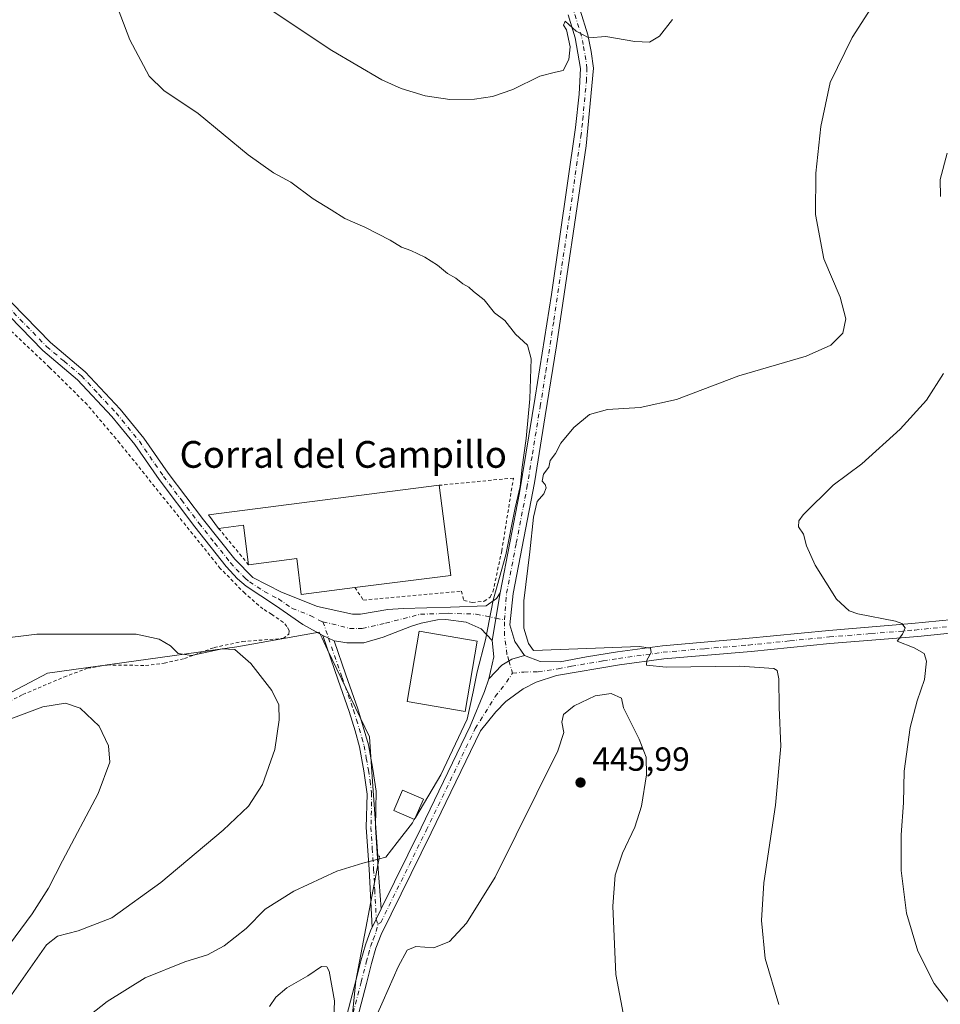
# Model space of a CAD drawing. Units: metres. Extents: x 600828 to 604281, y 4715285 to 4717648.
# Drawn here: x 601061 to 601336, y 4716734 to 4717028 of the extents above; entities that cross this region are included whole.
import ezdxf
from ezdxf.enums import TextEntityAlignment as Align

# ---------------------------------------------------------------- set-up
doc = ezdxf.new("R2010")
doc.units = ezdxf.units.M
doc.header["$MEASUREMENT"] = 0
doc.linetypes.add('DGN Style 2', pattern=[1.6480167562047852, 0.988810053722871, -0.6592067024819142])
doc.linetypes.add('DGN Style 4', pattern=[2.6384748266838614, 1.318413404963828, -0.6592067024819142, 0.001648016756204785, -0.6592067024819142])
for name, color, linetype, lineweight in [('Camino Cxs', 7, 'Continuous', 0), ('Camino eje', 30, 'DGN Style 4', 13), ('Comarca CxS', 21, 'Continuous', 0), ('Comunidad Autónoma CxS', 142, 'Continuous', 0), ('Cultivos herbáceos CxS', 92, 'Continuous', 0), ('Curva de nivel normal', 30, 'Continuous', 0), ('Edificación Cxs', 1, 'Continuous', 13), ('Edificación industrial Cxs', 135, 'Continuous', 13), ('Municipio CxS', 4, 'Continuous', 0), ('Pastizal CxS', 92, 'Continuous', 0), ('Pista no pavimentada Cxs', 111, 'Continuous', 0), ('Pista no pavimentada eje', 91, 'DGN Style 4', 0), ('Provincia CxS', 1, 'Continuous', 0), ('Punto de cota en terreno', 7, 'Continuous', 0), ('Rótulo de punto de cota en terreno', 7, 'Continuous', 0), ('Texto cartográfico', 7, 'Continuous', 0), ('Valla', 7, 'DGN Style 2', 0)]:
    doc.layers.add(name, color=color, linetype=linetype, lineweight=lineweight)
doc.styles.add('Style-Arial', font='txt')

# ---------------------------------------------------------------- blocks, each defined once
blk = doc.blocks.new('*U20')
at = {"layer": 'Cultivos herbáceos CxS', "color": 92, "linetype": 'Continuous', "lineweight": 0}
blk.add_polyline3d([(601186.6501000002, 4716551.938800001, 456.8319000000047), (601157.9994000001, 4716622.7257, 451.1763000000064), (601156.3146000003, 4716656.433499999, 448.9863000000041), (601156.3148999996, 4716690.1413, 446.7869000000064), (601161.3718999998, 4716740.703199999, 443.4744999999967), (601168.4269000003, 4716777.9911, 439.4801000000007), (601167.9824999999, 4716777.9933, 439.4524999999995), (601166.1863000002, 4716803.138300001, 437.8199000000022), (601165.4352000002, 4716813.657099999, 437.7624000000069), (601152.9282999998, 4716839.671700001, 437.172900000005), (601151.2573999995, 4716843.149499999, 437.2318999999989), (601150.6001000004, 4716844.515699999, 437.1986000000034), (601150.3810000002, 4716844.971200001, 437.188599999994), (601125.8080000002, 4716840.560799999, 435.466499999995), (601069.1303000003, 4716832.6896, 433.6600000000035), (601012.4523, 4716802.777100001, 430.3510999999999)], dxfattribs=at)
blk = doc.blocks.new('5PATER')
at = {"layer": 'Pastizal CxS', "linetype": 'Continuous', "lineweight": 0}
h = blk.add_hatch(color=51, dxfattribs=at)
edge = h.paths.add_edge_path()
edge.add_ellipse((0, 0), major_axis=(-0.1095731443231308, -0.1110710700762829), ratio=0.9994222409660322, start_angle=0, end_angle=360)

msp = doc.modelspace()

# ---------------------------------------------------------------- linework, layer by layer
at = {"layer": 'Camino Cxs', "color": 7, "linetype": 'Continuous', "lineweight": 0, "extrusion": (0.002974838727101495, 0.01796100083560706, 0.9998342626573322), "elevation": 86948.08422369494, "flags": 128}
msp.add_lwpolyline([(177617.739826653, -4750902.673538529), (177617.7398266529, -4750888.200042994)], dxfattribs=at)
at = {"layer": 'Camino Cxs', "color": 7, "linetype": 'Continuous', "lineweight": 0, "extrusion": (0.008006682103741176, -0.003597204999389995, 0.9999614758368855), "elevation": -11716.80945706388, "flags": 128}
msp.add_lwpolyline([(601128.7081341504, 4716832.310064185), (601132.1582893864, 4716830.760054158)], dxfattribs=at)
msp.add_lwpolyline([(601128.7081341504, 4716832.310064185), (601132.1582893864, 4716830.760054158)], dxfattribs=at)
at = {"layer": 'Camino Cxs', "color": 7, "linetype": 'Continuous', "lineweight": 0, "extrusion": (0.02543887996145259, 0.05139261201857995, 0.9983544775360177), "elevation": 258141.1609250548, "flags": 128}
msp.add_lwpolyline([(1553666.727705962, -4486505.614235817), (1553666.727705962, -4486499.411322766)], dxfattribs=at)
at = {"layer": 'Camino Cxs', "color": 7, "linetype": 'Continuous', "lineweight": 0}
for points in [[(601151.4801000003, 4716843.940099999, 437.4331999999995), (601145.5401, 4716847.2401, 437.379700000005), (601137.3300999999, 4716852.9301, 436.9854999999953), (601128.5500999996, 4716858.640100001, 436.8325000000041), (601126.0201000003, 4716860.890100001, 436.9244999999937), (601122.6300999997, 4716864.590100001, 436.855899999995), (601113.1801000005, 4716876.440099999, 437.271900000007), (601102.5500999996, 4716890.530099999, 437.3095999999932), (601095.3101000005, 4716900.9901, 437.3261999999959), (601088.4401000004, 4716909.4001, 437.2271000000038), (601078.1801000005, 4716920.340100001, 437.1123999999982), (601067.7801000001, 4716929.100099999, 437.1371000000072), (601044.4101, 4716953.030099999, 436.0623999999953), (601034.4501, 4716964.2301, 435.5157000000036), (601016.4700999996, 4716986.1801, 434.5102000000043), (601007.3101000005, 4716997.670100001, 433.797900000005), (600998.6700999998, 4717010.1601, 433.2106000000058), (600994.8601000002, 4717016.290100001, 432.9952999999951), (600989.4101, 4717027.4001, 432.6573000000063), (600983.0500999996, 4717037.9301, 432.4673999999941)], [(601046.8400999998, 4716955.290100001, 435.4937000000064), (601070.0401, 4716931.530099999, 436.5066999999981), (601080.4600999998, 4716922.7401, 436.6524999999965), (601090.9301000005, 4716911.590100001, 436.7918999999966), (601097.9600999998, 4716902.9801, 436.905899999998), (601105.2301000003, 4716892.470100001, 437.152900000001), (601115.8000999996, 4716878.470100001, 437.6769000000059), (601125.1401000004, 4716866.7401, 438.1693999999989), (601130.5701000001, 4716861.280099999, 437.4370999999956), (601139.1001000004, 4716856.850099999, 437.251099999994), (601149.9200999998, 4716852.610099999, 437.3335999999982), (601160.3501000004, 4716850.3301, 437.2850999999937), (601162.7500999998, 4716850.340100001, 437.3086000000039), (601170.9301000005, 4716851.720100001, 437.3935999999958), (601175.5601000005, 4716852.020099999, 437.5130000000063), (601189.6401000004, 4716852.4001, 438.278999999995), (601200.3601000002, 4716852.7601, 439.7756999999983), (601203.4401000004, 4716855.030099999, 440.1830000000046), (601204.4801000003, 4716856.710100001, 440.2035000000033), (601202.1155000003, 4716842.433499999, 440.4670000000042), (601198.8201000001, 4716845.940099999, 440.1010999999999), (601194.3800999997, 4716847.880100001, 439.0945999999968), (601188.2801000001, 4716848.7401, 438.5362000000023), (601185.7801000001, 4716848.600099999, 438.4140999999945), (601180.8901000004, 4716847.630100001, 438.1799000000028), (601177.9901000002, 4716846.7501, 438.0967999999993), (601169.5000999998, 4716843.460100001, 437.5446999999986), (601163.7200999996, 4716841.7601, 437.6435000000056), (601158.7100999998, 4716841.790100001, 437.5843000000023), (601156.8701, 4716842.030099999, 437.4918999999937), (601154.9301000005, 4716842.390100001, 437.3999999999942), (601151.4801000003, 4716843.940099999, 437.4331999999995), (601145.5401, 4716847.2401, 437.379700000005), (601137.3300999999, 4716852.9301, 436.9854999999953), (601128.5500999996, 4716858.640100001, 436.8325000000041), (601126.0201000003, 4716860.890100001, 436.9244999999937), (601122.6300999997, 4716864.590100001, 436.855899999995), (601113.1801000005, 4716876.440099999, 437.271900000007), (601102.5500999996, 4716890.530099999, 437.3095999999932), (601095.3101000005, 4716900.9901, 437.3261999999959), (601088.4401000004, 4716909.4001, 437.2271000000038), (601078.1801000005, 4716920.340100001, 437.1123999999982), (601067.7801000001, 4716929.100099999, 437.1371000000072), (601044.4101, 4716953.030099999, 436.0623999999953)], [(601046.8400999998, 4716955.290100001, 435.4937000000064), (601070.0401, 4716931.530099999, 436.5066999999981), (601080.4600999998, 4716922.7401, 436.6524999999965), (601090.9301000005, 4716911.590100001, 436.7918999999966), (601097.9600999998, 4716902.9801, 436.905899999998), (601105.2301000003, 4716892.470100001, 437.152900000001), (601115.8000999996, 4716878.470100001, 437.6769000000059), (601125.1401000004, 4716866.7401, 438.1693999999989), (601130.5701000001, 4716861.280099999, 437.4370999999956), (601139.1001000004, 4716856.850099999, 437.251099999994), (601149.9200999998, 4716852.610099999, 437.3335999999982), (601160.3501000004, 4716850.3301, 437.2850999999937), (601162.7500999998, 4716850.340100001, 437.3086000000039), (601170.9301000005, 4716851.720100001, 437.3935999999958), (601175.5601000005, 4716852.020099999, 437.5130000000063), (601189.6401000004, 4716852.4001, 438.278999999995), (601200.3601000002, 4716852.7601, 439.7756999999983), (601203.4401000004, 4716855.030099999, 440.1830000000046), (601204.4801000003, 4716856.710100001, 440.2035000000033)], [(601202.1155000003, 4716842.433499999, 440.4670000000042), (601198.8201000001, 4716845.940099999, 440.1010999999999), (601194.3800999997, 4716847.880100001, 439.0945999999968), (601188.2801000001, 4716848.7401, 438.5362000000023), (601185.7801000001, 4716848.600099999, 438.4140999999945), (601180.8901000004, 4716847.630100001, 438.1799000000028), (601177.9901000002, 4716846.7501, 438.0967999999993), (601169.5000999998, 4716843.460100001, 437.5446999999986), (601163.7200999996, 4716841.7601, 437.6435000000056), (601158.7100999998, 4716841.790100001, 437.5843000000023), (601156.8701, 4716842.030099999, 437.4918999999937), (601154.9301000005, 4716842.390100001, 437.3999999999942)], [(601166.2200999996, 4716756.630100001, 442.4502000000066), (601165.3101000005, 4716774.0601, 440.4885999999969), (601164.5000999998, 4716786.530099999, 438.9527999999991), (601164.7301000003, 4716796.5101, 438.6413999999932), (601163.7500999998, 4716803.5001, 438.3745000000054), (601162.4700999996, 4716810.630100001, 438.0103999999993), (601161.1901000004, 4716815.470100001, 438.0421000000061), (601159.3300999999, 4716821.200099999, 437.8818000000028), (601156.0301000001, 4716830.630100001, 438.0613000000012), (601151.4801000003, 4716843.940099999, 437.4331999999995)], [(601154.9301000005, 4716842.390100001, 437.3999999999942), (601158.4200999998, 4716832.190099999, 438.7546000000002), (601161.9700999996, 4716822.050100001, 438.7842999999993), (601165.1601, 4716811.270099999, 438.8129999999946), (601166.4901000002, 4716803.950099999, 439.4358000000066), (601167.4501, 4716797.4101, 439.4832000000025), (601167.2701000003, 4716786.600099999, 439.3861999999936), (601168.0701000001, 4716774.220100001, 440.9569999999949), (601168.9672999998, 4716762.1801, 442.0945000000065)]]:
    msp.add_polyline3d(points, dxfattribs=at)
msp.add_polyline3d([(601154.9301000005, 4716842.390100001, 437.3999999999942), (601158.4200999998, 4716832.190099999, 438.7546000000002), (601161.9700999996, 4716822.050100001, 438.7842999999993), (601165.1601, 4716811.270099999, 438.8129999999946), (601166.4901000002, 4716803.950099999, 439.4358000000066), (601167.4501, 4716797.4101, 439.4832000000025), (601167.2701000003, 4716786.600099999, 439.3861999999936), (601168.0701000001, 4716774.220100001, 440.9569999999949), (601168.9672999998, 4716762.1801, 442.0945000000065), (601166.2200999996, 4716756.630100001, 442.4502000000066), (601165.3101000005, 4716774.0601, 440.4885999999969), (601164.5000999998, 4716786.530099999, 438.9527999999991), (601164.7301000003, 4716796.5101, 438.6413999999932), (601163.7500999998, 4716803.5001, 438.3745000000054), (601162.4700999996, 4716810.630100001, 438.0103999999993), (601161.1901000004, 4716815.470100001, 438.0421000000061), (601159.3300999999, 4716821.200099999, 437.8818000000028), (601156.0301000001, 4716830.630100001, 438.0613000000012), (601151.4801000003, 4716843.940099999, 437.4331999999995)], close=True, dxfattribs=at)
at = {"layer": 'Camino eje', "color": 30, "linetype": 'DGN Style 4', "lineweight": 13, "extrusion": (-0.03227041668879749, 0.006615831136643574, 0.9994572782190856), "elevation": 12244.81631986151, "flags": 128}
msp.add_lwpolyline([(-4741486.304451906, -358146.36410387), (-4741486.304451906, -358143.6987810009)], dxfattribs=at)
at = {"layer": 'Camino eje', "color": 30, "linetype": 'DGN Style 4', "lineweight": 13, "extrusion": (-0.006076337934501923, 0.01776656555823567, 0.9998236980916039), "elevation": 80586.56948984704, "flags": 128}
msp.add_lwpolyline([(-2095208.390969652, -4267744.91325696), (-2095208.390969652, -4267739.731363515)], dxfattribs=at)
at = {"layer": 'Camino eje', "color": 30, "linetype": 'DGN Style 4', "lineweight": 13, "extrusion": (-0.02831991084501179, 0.09027563546029588, 0.9955140844267198), "elevation": 409223.7461910028, "flags": 128}
msp.add_lwpolyline([(-1985435.956559621, -4301139.330226709), (-1985435.956559621, -4301137.724746977)], dxfattribs=at)
at = {"layer": 'Camino eje', "color": 30, "linetype": 'DGN Style 4', "lineweight": 13}
for points in [[(601045.6250999998, 4716954.1601, 435.7220999999991), (601068.9101, 4716930.315099999, 436.7626000000019), (601074.1101000002, 4716925.9351, 436.8010000000068), (601079.3201000001, 4716921.540100001, 436.7918000000063), (601084.5551000005, 4716915.965100001, 436.7599000000046), (601089.6851000005, 4716910.495100001, 436.9478999999993), (601096.6350999996, 4716901.985099999, 437.0424999999959), (601103.8901000004, 4716891.5001, 437.2041999999929), (601109.2050999999, 4716884.4551, 437.2329000000027), (601114.4901000002, 4716877.4551, 437.5031000000017), (601119.1601, 4716871.590100001, 437.1725000000006), (601123.8850999996, 4716865.665100001, 437.3977000000014), (601125.5800999999, 4716863.815099999, 437.4562000000006), (601128.2950999998, 4716861.085100001, 437.1573000000063), (601129.5601000005, 4716859.960100001, 437.1119000000036), (601133.9501, 4716857.1051, 436.8705999999948), (601138.2150999998, 4716854.890100001, 437.0562000000064), (601142.3201000001, 4716852.045100001, 437.1434000000008), (601147.7301000003, 4716849.925100001, 437.2832000000053), (601150.7001, 4716848.2751, 437.2614000000031), (601151.5285, 4716848.067299999, 437.2559999999939)], [(601151.5285, 4716848.067299999, 437.2559999999939), (601159.5301000001, 4716846.0601, 437.3481999999931), (601162.0351, 4716846.045100001, 437.3831000000064), (601163.2351000002, 4716846.050100001, 437.3957999999984), (601170.2150999998, 4716847.590100001, 437.4465999999957), (601180.6700999998, 4716850.3101, 437.888300000006), (601187.7100999998, 4716850.5001, 438.2918000000063), (601188.9600999998, 4716850.5701, 438.3907000000036), (601197.3701, 4716850.3201, 439.3591000000015), (601203.2229000004, 4716849.119899999, 440.2565000000032)], [(601153.2050999999, 4716843.165100001, 437.3533000000025), (601157.2251000004, 4716831.4101, 438.5200000000041), (601160.6501000002, 4716821.6251, 438.3307999999961), (601161.5800999999, 4716818.7601, 438.4084000000003), (601163.1750999996, 4716813.370100001, 438.3387999999978), (601163.8151000004, 4716810.950099999, 438.4232000000048), (601164.4801000003, 4716807.290100001, 438.6560000000027), (601165.1201, 4716803.725099999, 438.9039000000049), (601165.6001000004, 4716800.4551, 439.0087000000058), (601166.0900999998, 4716796.960100001, 439.0559000000067), (601166.0000999998, 4716791.5551, 439.0638999999938), (601165.8850999996, 4716786.565099999, 439.1686999999947), (601166.2901, 4716780.3301, 439.7657000000036), (601166.6901000004, 4716774.140100001, 440.6515000000073), (601167.0201000003, 4716767.880100001, 441.4182000000001), (601167.4748999998, 4716759.165100001, 442.3086999999941)]]:
    msp.add_polyline3d(points, dxfattribs=at)
at = {"layer": 'Comarca CxS', "color": 21, "linetype": 'Continuous', "lineweight": 0}
msp.add_3dface([(604280.5000007837, 4715335.059982822), (600861.3900007576, 4715284.529982819), (600827.8100007585, 4717597.799982796), (604245.7600007845, 4717648.339982798)], dxfattribs=at)
at = {"layer": 'Comunidad Autónoma CxS', "color": 142, "linetype": 'Continuous', "lineweight": 0}
msp.add_3dface([(604280.5000007837, 4715335.059982822), (600861.3900007576, 4715284.529982819), (600827.8100007585, 4717597.799982796), (604245.7600007845, 4717648.339982798)], dxfattribs=at)
at = {"layer": 'Cultivos herbáceos CxS', "color": 92, "linetype": 'Continuous', "lineweight": 0}
for points in [[(601012.4523, 4716802.777100001, 430.3510999999999), (601069.1303000003, 4716832.6896, 433.6600000000035), (601125.8080000002, 4716840.560799999, 435.466499999995), (601150.3810000002, 4716844.971200001, 437.188599999994), (601150.6001000004, 4716844.515699999, 437.1986000000034), (601151.2573999995, 4716843.149499999, 437.2318999999989), (601152.9282999998, 4716839.671700001, 437.172900000005), (601165.4352000002, 4716813.657099999, 437.7624000000069), (601166.1863000002, 4716803.138300001, 437.8199000000022), (601167.9824999999, 4716777.9933, 439.4524999999995), (601168.4269000003, 4716777.9911, 439.4801000000007), (601161.3718999998, 4716740.703199999, 443.4744999999967), (601156.3148999996, 4716690.1413, 446.7869000000064), (601156.3146000003, 4716656.433499999, 448.9863000000041), (601157.9994000001, 4716622.7257, 451.1763000000064), (601186.6501000002, 4716551.938800001, 456.8319000000047)], [(601186.6501000002, 4716551.938800001, 456.8319000000047), (601157.9994000001, 4716622.7257, 451.1763000000064), (601156.3146000003, 4716656.433499999, 448.9863000000041), (601156.3148999996, 4716690.1413, 446.7869000000064), (601161.3718999998, 4716740.703199999, 443.4744999999967), (601168.4269000003, 4716777.9911, 439.4801000000007), (601167.9824999999, 4716777.9933, 439.4524999999995), (601166.1863000002, 4716803.138300001, 437.8199000000022), (601165.4352000002, 4716813.657099999, 437.7624000000069), (601152.9282999998, 4716839.671700001, 437.172900000005), (601151.2573999995, 4716843.149499999, 437.2318999999989), (601150.6001000004, 4716844.515699999, 437.1986000000034), (601150.3810000002, 4716844.971200001, 437.188599999994), (601125.8080000002, 4716840.560799999, 435.466499999995), (601069.1303000003, 4716832.6896, 433.6600000000035), (601012.4523, 4716802.777100001, 430.3510999999999)], [(601186.6501000002, 4716551.938800001, 456.8319000000047), (601157.9994000001, 4716622.7257, 451.1763000000064), (601156.3146000003, 4716656.433499999, 448.9863000000041), (601156.3148999996, 4716690.1413, 446.7869000000064), (601161.3718999998, 4716740.703199999, 443.4744999999967), (601168.4269000003, 4716777.9911, 439.4801000000007), (601167.9824999999, 4716777.9933, 439.4524999999995), (601166.1863000002, 4716803.138300001, 437.8199000000022), (601165.4352000002, 4716813.657099999, 437.7624000000069), (601152.9282999998, 4716839.671700001, 437.172900000005), (601151.2573999995, 4716843.149499999, 437.2318999999989), (601150.6001000004, 4716844.515699999, 437.1986000000034), (601150.3810000002, 4716844.971200001, 437.188599999994), (601125.8080000002, 4716840.560799999, 435.466499999995), (601069.1303000003, 4716832.6896, 433.6600000000035), (601012.4523, 4716802.777100001, 430.3510999999999)]]:
    msp.add_polyline3d(points, dxfattribs=at)
at = {"layer": 'Curva de nivel normal', "color": 30, "linetype": 'Continuous', "lineweight": 0, "flags": 128}
for points, elevation in [([(601324.3600000005, 4717045.470100001), (601309.79, 4717022.7401), (601303.2400000002, 4717009.2301), (601300.4299999997, 4716996.090100001), (601298.8899999997, 4716982.1501), (601298.79, 4716969.8201), (601301.2800000003, 4716956.5601), (601306.1799999997, 4716945.090100001), (601307.9299999997, 4716938.5601), (601306.9600000001, 4716934.300100001), (601303.3700000001, 4716930.700099999), (601295.9699999997, 4716927.440099999), (601275.8600000005, 4716921.590100001), (601257.2400000002, 4716914.520099999), (601246.4199999999, 4716912.0701), (601236.6200000001, 4716911.460100001), (601231.2000000002, 4716909.970100001), (601226.5499999998, 4716906.100099999), (601222.7000000002, 4716901.420100001), (601221.0800000001, 4716898.340100001), (601219.4900000002, 4716896.2601), (601219.1100000005, 4716894.280099999), (601217.4699999997, 4716892.190099999), (601217.0899999999, 4716890.0601), (601218.0099999999, 4716889.110099999), (601218.2300000006, 4716888.090100001), (601217.5300000003, 4716886.280099999), (601215.6299999999, 4716883.950099999), (601214.5099999999, 4716879.280099999), (601213.4299999997, 4716868.950099999), (601211.6100000005, 4716854.290100001), (601211.5999999996, 4716846.090100001), (601212.9500000002, 4716841.5801), (601214.4800000006, 4716839.420100001), (601233.04, 4716840.120100001), (601246.0999999996, 4716840.6801), (601249.5, 4716840.1801), (601249.7199999997, 4716838.8201), (601248.3700000001, 4716836.540100001), (601248.2599999999, 4716835.090100001), (601254.1699999999, 4716834.440099999), (601276.1399999997, 4716834.720100001), (601286.3600000005, 4716834.0701), (601287.3499999996, 4716833.5101), (601287.8899999997, 4716831.020099999), (601287.9500000002, 4716822.450099999), (601288.4100000003, 4716810.880100001), (601286.8099999996, 4716793.2401), (601283.4000000004, 4716770.0101), (601282.6500000004, 4716758.7401), (601283.7599999999, 4716747.340100001), (601287.8600000005, 4716733.5801)], 440), ([(601179.2543000003, 4716789.658), (601186.7400000002, 4716802.290100001), (601194.6200000001, 4716818.880100001), (601196.4900000002, 4716827.090100001), (601197.6399999997, 4716833.050100001), (601200.1699999999, 4716842.600099999), (601202.3899999997, 4716854.4801), (601206.1699999999, 4716868.040100001), (601209.0300000003, 4716882.140100001), (601210.4600000001, 4716888.520099999), (601211.0599999996, 4716894.2601), (601212.3300000001, 4716902.860099999), (601213.3700000001, 4716914.700099999), (601213.7400000002, 4716926.6601), (601212.6900000004, 4716930.720100001), (601209.0999999996, 4716934.040100001), (601205.8700000001, 4716938.120100001), (601202.8700000001, 4716940.440099999), (601199.7400000002, 4716944.3201), (601196.5800000001, 4716946.8201), (601195.1399999997, 4716948.120100001), (601193.3600000005, 4716949.020099999), (601191.2699999996, 4716950.780099999), (601188.75, 4716952.130100001), (601185.75, 4716954.6601), (601181.9699999997, 4716957.0601), (601177.7599999999, 4716959.0701), (601174.9900000002, 4716960.0801), (601171.5800000001, 4716962.1501), (601164.0499999998, 4716965.960100001), (601158.0499999998, 4716968.610099999), (601154, 4716971.220100001), (601148.5899999999, 4716974.4801), (601141.9000000004, 4716979.460100001), (601136.7699999996, 4716982.210100001), (601129.2100000001, 4716987.640100001), (601114.2199999997, 4716999.9901), (601103.9500000002, 4717006.8301), (601099.6100000005, 4717011.1601), (601093.7999999998, 4717022.0001), (601088.4000000004, 4717036.270099999)], 440), ([(601256.0300000003, 4717028.0601), (601252.1399999997, 4717023.0801), (601249.1699999999, 4717021.340100001), (601244.7599999999, 4717021.4901), (601236.1399999997, 4717023.040100001), (601231.0499999998, 4717022.620100001), (601227.2599999999, 4717024.5701), (601223.9800000006, 4717027.5601), (601223.4400000004, 4717026.4301), (601224.3099999996, 4717024.970100001), (601225.4900000002, 4717019.9001), (601225.0099999999, 4717016.1601), (601223.3300000001, 4717012.870100001), (601221.0199999996, 4717012.370100001), (601216.3799999999, 4717011.130100001), (601208.2699999996, 4717007.120100001), (601202.2400000002, 4717005.120100001), (601196.8200000003, 4717004.280099999), (601189.5, 4717004.1601), (601182.1299999999, 4717005.3101), (601174.9100000003, 4717007.4801), (601169.1600000003, 4717010.0601), (601154.1600000003, 4717018.860099999), (601133.6699999999, 4717032.5001)], 445), ([(601338.2199999997, 4716988.170100001), (601336.1200000001, 4716980.2601), (601336.1699999999, 4716975.130100001)], 435), ([(601337.1200000001, 4716922.270099999), (601332.0099999999, 4716914.300100001), (601324.1600000003, 4716905.600099999), (601312.6200000001, 4716895.2301), (601304.0999999996, 4716888.840100001), (601295.0800000001, 4716879.9801), (601293.79, 4716878.1801), (601293.7699999996, 4716876.440099999), (601295.2699999996, 4716874.210100001), (601296.0899999999, 4716870.700099999), (601298.7000000002, 4716864.9801), (601305.1299999999, 4716854.7501), (601308.8300000001, 4716851.290100001), (601311.4600000001, 4716850.420100001), (601322.6900000004, 4716848.2401), (601324.6600000003, 4716847.5701), (601325.6600000003, 4716846.270099999), (601324.8200000003, 4716844.290100001), (601323.2199999997, 4716842.280099999), (601328.2999999998, 4716840.290100001), (601331.2800000003, 4716838.5701), (601332, 4716836.290100001), (601331.4199999999, 4716830.770099999), (601329.1799999997, 4716824.360099999), (601327.1200000001, 4716816.4801), (601325.3600000005, 4716803.3301), (601325.1299999999, 4716793.940099999), (601324.4500000002, 4716784.3101), (601324.4299999997, 4716773.640100001), (601326.0700000003, 4716760.880100001), (601329.3799999999, 4716749.600099999), (601334.3399999999, 4716739.880100001), (601338.6600000003, 4716734.2401)], 435), ([(601058.3899999997, 4716736.4801), (601068.8700000001, 4716751.470100001), (601072.2000000002, 4716754.0101), (601078.3799999999, 4716755.690099999), (601088.3899999997, 4716759.5001), (601103.0099999999, 4716770.120100001), (601121.6900000004, 4716785.7501), (601129.2800000003, 4716792.950099999), (601133.4199999999, 4716799.380100001), (601137.1200000001, 4716809.850099999), (601138.4699999997, 4716818.690099999), (601138.2999999998, 4716823.210100001), (601136.2599999999, 4716827.540100001), (601129.9299999997, 4716835.600099999), (601125.2100000001, 4716839.7401), (601121.4199999999, 4716839.950099999), (601112.1900000004, 4716838.0001), (601108.2599999999, 4716838.5701), (601105.9900000002, 4716840.840100001), (601102.5700000003, 4716842.850099999), (601095.6500000004, 4716844.3201), (601084.7599999999, 4716844.340100001), (601066.0199999996, 4716844.360099999), (601053.7999999998, 4716842.880100001)], 435), ([(601241.7300000006, 4716728.9001), (601239.1200000001, 4716742.640100001), (601238.2199999997, 4716762.9801), (601238.8899999997, 4716772.300100001), (601241.0599999996, 4716778.840100001), (601244.7800000003, 4716786.6601), (601246.79, 4716792.940099999), (601248.29, 4716802.2401), (601248.1399999997, 4716807.520099999), (601246.1299999999, 4716812.960100001), (601241.3499999996, 4716822.290100001), (601240.7699999996, 4716825.1801), (601237.7100000001, 4716826.630100001), (601232.8799999999, 4716825.9001), (601226.6200000001, 4716822.950099999), (601223.4500000002, 4716820.360099999), (601222.9600000001, 4716818.040100001), (601223.5499999998, 4716814.940099999), (601221.7599999999, 4716809.460100001), (601203.0700000003, 4716771.720100001), (601194.4699999997, 4716757.940099999), (601189.3600000005, 4716752.440099999), (601184.6900000004, 4716750.600099999), (601179.2800000003, 4716750.9801), (601176.7300000006, 4716749.8201), (601174.0300000003, 4716744.9001), (601169.5599999996, 4716734.6801), (601165.75, 4716726.280099999)], 445), ([(601054.3200000003, 4716746.9801), (601064.54, 4716760.7401), (601069.4699999997, 4716768.380100001), (601073.6699999999, 4716776.5701), (601084.2800000003, 4716796.6801), (601087.7999999998, 4716806.040100001), (601087.4400000004, 4716810.9801), (601084.5800000001, 4716816.800100001), (601078.9100000003, 4716822.200099999), (601074.5099999999, 4716823.7301), (601067.7199999997, 4716822.6601), (601057.3899999997, 4716818.7401)], 430), ([(601179.2543000003, 4716789.658), (601178.8240999999, 4716788.932)], 440), ([(601178.8240999999, 4716788.932), (601178.2599999999, 4716787.9801), (601173.6900000004, 4716782.0701), (601170.29, 4716777.710100001), (601163.4500000002, 4716775.8301), (601155.7199999997, 4716773.450099999), (601142.7999999998, 4716767.540100001), (601134.2800000003, 4716762.110099999), (601128.5199999996, 4716756.370100001), (601121.9600000001, 4716751.210100001), (601116.9900000002, 4716748.460100001), (601110.2000000002, 4716746.340100001), (601098.3799999999, 4716741.630100001), (601087, 4716734.550100001), (601081.8700000001, 4716730.390100001)], 440), ([(601154.7199999997, 4716726.4001), (601154.9600000001, 4716734.670100001), (601153.3899999997, 4716743.550100001), (601152.7000000002, 4716744.860099999), (601151.0899999999, 4716744.970100001), (601146.9800000006, 4716742.1801), (601140.75, 4716738.5701), (601137.4500000002, 4716735.780099999), (601135.5599999996, 4716732.9801)], 445)]:
    msp.add_lwpolyline(points, dxfattribs=dict(at, elevation=elevation))
at = {"layer": 'Edificación Cxs', "color": 1, "linetype": 'Continuous', "lineweight": 13}
for points in [[(601197.6601, 4716842.2501, 441.1391000000004), (601194.0900999998, 4716821.2501, 441.834600000002), (601176.7301000003, 4716824.210100001, 440.030899999998), (601180.2901, 4716845.200099999, 439.2701999999991), (601197.6601, 4716842.2501, 441.1391000000004)], [(601181.5800999999, 4716795.0001, 441.5534999999945), (601178.9200999998, 4716788.890100001, 441.9686999999976), (601172.6901000004, 4716791.610099999, 441.803899999999), (601175.3601000002, 4716797.720100001, 440.4725000000035), (601181.5800999999, 4716795.0001, 441.5534999999945)]]:
    msp.add_polyline3d(points, dxfattribs=at)
for points in [[(601197.6601, 4716842.2501, 441.834600000002), (601194.0900999998, 4716821.2501, 441.834600000002), (601176.7301000003, 4716824.210100001, 441.834600000002), (601180.2901, 4716845.200099999, 441.834600000002)], [(601181.5800999999, 4716795.0001, 441.9686999999976), (601178.9200999998, 4716788.890100001, 441.9686999999976), (601172.6901000004, 4716791.610099999, 441.9686999999976), (601175.3601000002, 4716797.720100001, 441.9686999999976)]]:
    msp.add_3dface(points, dxfattribs=at)
at = {"layer": 'Edificación industrial Cxs', "color": 135, "linetype": 'Continuous', "lineweight": 13, "elevation": 441.7318999999988, "flags": 128}
msp.add_lwpolyline([(601186.3201000001, 4716888.8301), (601189.7500999998, 4716861.9101), (601161.0500999996, 4716858.2601), (601145.0100999996, 4716856.2301), (601143.6700999998, 4716866.9101), (601129.3101000005, 4716865.0801), (601127.8000999996, 4716876.920100001), (601120.3201000001, 4716875.970100001), (601117.3300999999, 4716880.050100001)], close=True, dxfattribs=at)
at = {"layer": 'Edificación industrial Cxs', "color": 135, "linetype": 'Continuous', "lineweight": 13, "extrusion": (-0.0379406913530892, 0.08392438357629933, 0.9957495678035657), "elevation": 373490.4053835439, "flags": 128}
msp.add_lwpolyline([(-2490824.51750852, -4033182.724437206), (-2490823.473711709, -4033187.6950075), (-2490889.95495361, -4033167.188419217)], dxfattribs=at)
at = {"layer": 'Edificación industrial Cxs', "color": 135, "linetype": 'Continuous', "lineweight": 13, "extrusion": (0.00323124094528338, -0.005654286054713489, 0.999978793840732), "elevation": -24288.35870500899, "flags": 128}
msp.add_lwpolyline([(601181.7606863992, 4716826.898095069), (601185.1911961621, 4716799.97766473), (601156.4911130181, 4716796.32760638)], dxfattribs=at)
at = {"layer": 'Edificación industrial Cxs', "color": 135, "linetype": 'Continuous', "lineweight": 13, "extrusion": (-0.3801343574810506, -0.2453671426691452, 0.8917919239154659), "elevation": -1385482.010658718, "flags": 128}
msp.add_lwpolyline([(-3636999.715924202, 2731820.910795516), (-3637010.482508009, 2731826.688283647), (-3637013.740840218, 2731819.063502257)], dxfattribs=at)
at = {"layer": 'Edificación industrial Cxs', "color": 135, "linetype": 'Continuous', "lineweight": 13}
msp.add_polyline3d([(601161.0500999996, 4716858.2601, 439.6202999999951), (601145.0100999996, 4716856.2301, 438.6296000000002), (601143.6700999998, 4716866.9101, 441.7318999999989), (601129.3101000005, 4716865.0801, 439.116399999999)], dxfattribs=at)
at = {"layer": 'Municipio CxS', "color": 4, "linetype": 'Continuous', "lineweight": 0}
msp.add_3dface([(604280.5000007837, 4715335.059982822), (600861.3900007576, 4715284.529982819), (600827.8100007585, 4717597.799982796), (604245.7600007845, 4717648.339982798)], dxfattribs=at)
at = {"layer": 'Pista no pavimentada Cxs', "color": 111, "linetype": 'Continuous', "lineweight": 0, "extrusion": (0.002974838727101495, 0.01796100083560706, 0.9998342626573322), "elevation": 86948.08422369494, "flags": 128}
msp.add_lwpolyline([(177617.739826653, -4750902.673538529), (177617.7398266529, -4750888.200042994)], dxfattribs=at)
at = {"layer": 'Pista no pavimentada Cxs', "color": 111, "linetype": 'Continuous', "lineweight": 0, "extrusion": (0.1082112033838834, 0.03606790331999083, 0.9934734228011899), "elevation": 235621.0135204208, "flags": 128}
msp.add_lwpolyline([(4284705.138405355, -2048346.233364515), (4284710.89439375, -2048349.811185691), (4284715.669453879, -2048350.822023185)], dxfattribs=at)
at = {"layer": 'Pista no pavimentada Cxs', "color": 111, "linetype": 'Continuous', "lineweight": 0, "extrusion": (0.02543887996145259, 0.05139261201857995, 0.9983544775360177), "elevation": 258141.1609250548, "flags": 128}
msp.add_lwpolyline([(1553666.727705962, -4486505.614235817), (1553666.727705962, -4486499.411322766)], dxfattribs=at)
at = {"layer": 'Pista no pavimentada Cxs', "color": 111, "linetype": 'Continuous', "lineweight": 0}
for points in [[(601214.5401, 4717056.050100001, 447.5347000000039), (601216.0800999999, 4717053.610099999, 447.4024999999965), (601224.2100999998, 4717040.130100001, 446.3934000000008), (601228.4801000003, 4717030.860099999, 445.6166999999987), (601230.7301000003, 4717023.550100001, 445.184699999998), (601231.7701000003, 4717018.5601, 444.8209000000061), (601232.4301000005, 4717013.5001, 444.5069999999978), (601230.2301000003, 4716990.370100001, 443.4897000000056), (601221.3800999997, 4716930.5101, 440.9159999999974), (601218.0201000003, 4716909.6501, 440.4229999999953), (601214.7600999996, 4716889.590100001, 440.2397000000056), (601208.4001000002, 4716856.450099999, 440.2636000000057), (601207.4353, 4716847.110900001, 440.4204000000027), (601208.8640999999, 4716842.149900001, 440.4330000000046), (601211.8321000002, 4716837.999500001, 440.516499999998)], [(601228.4801000003, 4717030.860099999, 445.6166999999987), (601230.7301000003, 4717023.550100001, 445.184699999998), (601231.7701000003, 4717018.5601, 444.8209000000061), (601232.4301000005, 4717013.5001, 444.5069999999978), (601230.2301000003, 4716990.370100001, 443.4897000000056), (601221.3800999997, 4716930.5101, 440.9159999999974), (601218.0201000003, 4716909.6501, 440.4229999999953), (601214.7600999996, 4716889.590100001, 440.2397000000056), (601208.4001000002, 4716856.450099999, 440.2636000000057), (601207.4353, 4716847.110900001, 440.4204000000027), (601208.8640999999, 4716842.149900001, 440.4330000000046), (601211.8321000002, 4716837.999500001, 440.516499999998), (601207.9676999999, 4716836.8781, 440.7314000000042), (601205.0573000005, 4716835.025900001, 440.7235999999976), (601201.1206999999, 4716831.001300001, 440.9903999999952), (601202.6727, 4716837.585899999, 440.5822999999946), (601202.1155000003, 4716842.433499999, 440.4670000000042), (601204.4801000003, 4716856.710100001, 440.2035000000033), (601210.2801000001, 4716886.550100001, 440.2498000000051), (601214.9700999996, 4716915.210100001, 440.3622999999934), (601219.8300999999, 4716945.9101, 441.3965999999928), (601227.0601000005, 4716995.800100001, 443.6901000000071), (601228.1700999998, 4717005.7501, 444.2697000000044), (601228.5100999996, 4717013.4301, 444.7848999999987), (601226.9501, 4717022.5801, 445.1726000000053), (601224.8300999999, 4717029.470100001, 445.577099999995)], [(601204.4801000003, 4716856.710100001, 440.2035000000033), (601210.2801000001, 4716886.550100001, 440.2498000000051), (601214.9700999996, 4716915.210100001, 440.3622999999934), (601219.8300999999, 4716945.9101, 441.3965999999928), (601227.0601000005, 4716995.800100001, 443.6901000000071), (601228.1700999998, 4717005.7501, 444.2697000000044), (601228.5100999996, 4717013.4301, 444.7848999999987), (601226.9501, 4717022.5801, 445.1726000000053), (601224.8300999999, 4717029.470100001, 445.577099999995)], [(601211.8321000002, 4716837.999500001, 440.516499999998), (601216.4600999998, 4716836.190099999, 440.4253000000026), (601222.4401000004, 4716836.0601, 440.3484000000026), (601230.3000999996, 4716837.550100001, 440.280899999998), (601239.6401000004, 4716839.020099999, 439.9521999999997), (601253.0500999996, 4716840.880100001, 439.4361999999965), (601277.9501, 4716843.0001, 438.2008999999962), (601302.7801000001, 4716845.460100001, 436.4375), (601327.6601, 4716847.4801, 434.6891000000033), (601343.9700999996, 4716849.100099999, 433.6070000000037), (601397.6700999998, 4716854.190099999, 428.9811999999947), (601438.4301000005, 4716858.690099999, 425.7051000000066), (601444.8201000001, 4716859.350099999, 425.3181000000041), (601454.7701000003, 4716860.200099999, 424.6104999999953), (601459.0201000003, 4716860.8101, 424.2638000000007)], [(601157.5800999999, 4716726.210100001, 444.6520000000019), (601161.3501000004, 4716740.710100001, 443.5378999999957), (601162.8901000004, 4716746.700099999, 443.1402999999991), (601164.2100999998, 4716751.4901, 442.8154000000068), (601165.8701, 4716755.9101, 442.4909000000043), (601166.2200999996, 4716756.630100001, 442.4502000000066), (601168.9672999998, 4716762.1801, 442.0945000000065), (601180.9301000005, 4716786.390100001, 441.5191999999952), (601195.5800999999, 4716816.8201, 440.757700000002), (601199.8101000005, 4716827.1501, 441.0559000000067), (601201.1206999999, 4716831.001300001, 440.9903999999952), (601205.0573000005, 4716835.025900001, 440.7235999999976), (601207.9676999999, 4716836.8781, 440.7314000000042), (601211.8321000002, 4716837.999500001, 440.516499999998), (601216.4600999998, 4716836.190099999, 440.4253000000026), (601222.4401000004, 4716836.0601, 440.3484000000026), (601230.3000999996, 4716837.550100001, 440.280899999998), (601239.6401000004, 4716839.020099999, 439.9521999999997), (601253.0500999996, 4716840.880100001, 439.4361999999965), (601277.9501, 4716843.0001, 438.2008999999962), (601302.7801000001, 4716845.460100001, 436.4375), (601327.6601, 4716847.4801, 434.6891000000033), (601343.9700999996, 4716849.100099999, 433.6070000000037)], [(601352.6601, 4716845.9901, 433.0721000000049), (601329.4301000005, 4716843.6801, 434.6668000000063), (601303.1401000004, 4716841.530099999, 436.8144999999931), (601279.5900999998, 4716839.190099999, 438.5673999999999), (601253.4901000002, 4716836.960100001, 439.9419999999955), (601240.2401000002, 4716835.120100001, 440.8470999999991), (601221.3800999997, 4716831.940099999, 440.7010000000009), (601215.2500999998, 4716829.960100001, 440.8555000000051), (601211.4200999998, 4716828.0001, 440.8840999999957), (601206.2401000002, 4716824.170100001, 440.9867999999988), (601203.2401000002, 4716821.090100001, 440.9507000000012), (601198.6001000004, 4716815.470100001, 440.8733000000066), (601183.9001000002, 4716784.940099999, 441.5583999999944), (601168.9101, 4716754.590100001, 442.7845999999991), (601167.3601000002, 4716750.470100001, 442.881899999993), (601166.0800999999, 4716745.840100001, 443.193299999999), (601164.5500999996, 4716739.880100001, 443.6236999999965), (601160.7901, 4716725.420100001, 444.7149999999965)], [(601352.6601, 4716845.9901, 433.0721000000049), (601329.4301000005, 4716843.6801, 434.6668000000063), (601303.1401000004, 4716841.530099999, 436.8144999999931), (601279.5900999998, 4716839.190099999, 438.5673999999999), (601253.4901000002, 4716836.960100001, 439.9419999999955), (601240.2401000002, 4716835.120100001, 440.8470999999991), (601221.3800999997, 4716831.940099999, 440.7010000000009), (601215.2500999998, 4716829.960100001, 440.8555000000051), (601211.4200999998, 4716828.0001, 440.8840999999957), (601206.2401000002, 4716824.170100001, 440.9867999999988), (601203.2401000002, 4716821.090100001, 440.9507000000012), (601198.6001000004, 4716815.470100001, 440.8733000000066), (601183.9001000002, 4716784.940099999, 441.5583999999944), (601168.9101, 4716754.590100001, 442.7845999999991), (601167.3601000002, 4716750.470100001, 442.881899999993), (601166.0800999999, 4716745.840100001, 443.193299999999), (601164.5500999996, 4716739.880100001, 443.6236999999965), (601160.7901, 4716725.420100001, 444.7149999999965)], [(601201.1206999999, 4716831.001300001, 440.9903999999952), (601205.0573000005, 4716835.025900001, 440.7235999999976), (601207.9676999999, 4716836.8781, 440.7314000000042), (601211.8321000002, 4716837.999500001, 440.516499999998)], [(601201.1206999999, 4716831.001300001, 440.9903999999952), (601205.0573000005, 4716835.025900001, 440.7235999999976), (601207.9676999999, 4716836.8781, 440.7314000000042), (601211.8321000002, 4716837.999500001, 440.516499999998)], [(601168.9672999998, 4716762.1801, 442.0945000000065), (601180.9301000005, 4716786.390100001, 441.5191999999952), (601195.5800999999, 4716816.8201, 440.757700000002), (601199.8101000005, 4716827.1501, 441.0559000000067), (601201.1206999999, 4716831.001300001, 440.9903999999952)], [(601181.0701000001, 4716553.630100001, 456.1852000000072), (601176.3400999998, 4716568.6601, 455.1803000000073), (601169.7500999998, 4716590.130100001, 453.597299999994), (601161.2901, 4716613.190099999, 451.9795000000013), (601159.1601, 4716619.710100001, 451.6630000000005), (601155.1601, 4716634.270099999, 450.7755999999936), (601151.8901000004, 4716648.9101, 449.6742999999988), (601150.8201000001, 4716658.0001, 448.9066000000021), (601150.7001, 4716661.4801, 448.7207999999956), (601150.4600999998, 4716667.960100001, 448.3000000000029), (601151.6601, 4716684.630100001, 447.2648000000045), (601153.1700999998, 4716702.130100001, 446.3178000000044), (601154.1401000004, 4716709.380100001, 445.9762000000047), (601155.9501, 4716719.1601, 445.3295000000071), (601157.5800999999, 4716726.210100001, 444.6520000000019), (601161.3501000004, 4716740.710100001, 443.5378999999957), (601162.8901000004, 4716746.700099999, 443.1402999999991), (601164.2100999998, 4716751.4901, 442.8154000000068), (601165.8701, 4716755.9101, 442.4909000000043), (601166.2200999996, 4716756.630100001, 442.4502000000066)]]:
    msp.add_polyline3d(points, dxfattribs=at)
at = {"layer": 'Pista no pavimentada eje', "color": 91, "linetype": 'DGN Style 4', "lineweight": 0, "extrusion": (-0.007830226277995454, 0.02694540435881995, 0.9996062388462645), "elevation": 122830.052487918, "flags": 128}
msp.add_lwpolyline([(-1893568.851072776, -4359966.189186954), (-1893568.851072776, -4359962.329609323)], dxfattribs=at)
at = {"layer": 'Pista no pavimentada eje', "color": 91, "linetype": 'DGN Style 4', "lineweight": 0}
for points in [[(601205.8324999996, 4716848.584899999, 440.344299999997), (601206.4401000004, 4716856.5801, 440.2991999999941), (601209.3400999998, 4716871.5001, 440.2589000000008), (601212.5201000003, 4716888.0701, 440.2773000000016), (601214.1501000002, 4716898.100099999, 440.1784000000043), (601216.4951, 4716912.4301, 440.4150999999983), (601218.1750999996, 4716922.860099999, 440.6288000000059), (601220.6051000003, 4716938.210100001, 441.1245000000054), (601225.0301000001, 4716968.140100001, 442.4967000000034), (601228.6451000003, 4716993.085100001, 443.5826999999991), (601229.2001, 4716998.0601, 443.8083000000043), (601230.3000999996, 4717009.6251, 444.4471000000049), (601230.4700999996, 4717013.465100001, 444.6453000000038), (601230.1401000004, 4717015.995100001, 444.7480000000069), (601229.3601000002, 4717020.5701, 444.9851999999955), (601228.8400999998, 4717023.065099999, 445.1089999999967), (601226.6551000001, 4717030.165100001, 445.5458999999974), (601225.7100999998, 4717032.470100001, 445.7011999999959), (601223.5751, 4717037.1051, 445.9977000000072), (601222.4851000002, 4717039.215100001, 446.1598999999987), (601214.4200999998, 4717052.590100001, 447.2013000000007), (601213.6501000002, 4717053.8101, 447.2600999999996), (601212.8132999997, 4717056.366699999, 447.3389000000025)], [(601207.1401000004, 4716836.351500001, 440.7511999999988), (601206.5551000005, 4716838.3651, 440.6735999999946), (601205.8324999996, 4716843.954700001, 440.470100000006), (601205.8324999996, 4716848.584899999, 440.344299999997)], [(601208.2166999998, 4716832.646700001, 440.859500000006), (601211.6101000002, 4716833.015100001, 440.8099999999977), (601215.8551000003, 4716833.075099999, 440.6977999999945), (601221.9101, 4716834.0001, 440.4973999999929), (601225.8400999998, 4716834.745100001, 440.4315999999963), (601235.2701000003, 4716836.335100001, 440.4266999999964), (601239.9401000004, 4716837.0701, 440.3460999999952), (601253.2701000003, 4716838.920100001, 439.6092000000062), (601265.7200999996, 4716839.9801, 439.2111000000005), (601278.7701000003, 4716841.095100001, 438.3925000000018), (601291.1851000005, 4716842.325099999, 437.5020999999979), (601302.9600999998, 4716843.495100001, 436.5445999999939), (601315.4001000002, 4716844.505100001, 435.6714999999967), (601328.5450999998, 4716845.5801, 434.6799000000028), (601348.3151000004, 4716847.545100001, 433.3470999999991)], [(601167.9533000002, 4716757.640100001, 442.4606000000058), (601168.8201000001, 4716758.145099999, 442.4573999999994), (601182.4151, 4716785.665100001, 441.2896999999939), (601197.0900999998, 4716816.145099999, 440.7053000000015), (601203.0251000002, 4716825.6601, 440.7912999999971), (601206.4250999996, 4716829.9551, 440.8331000000035), (601208.2166999998, 4716832.646700001, 440.859500000006)], [(601152.2695000004, 4716663.741900001, 448.6731), (601152.1151000002, 4716667.9301, 448.3821000000025), (601152.7150999998, 4716676.265100001, 447.9006999999983), (601153.3051000005, 4716684.5001, 447.3945999999996), (601154.0601000005, 4716693.200099999, 446.9351000000024), (601154.8151000004, 4716701.950099999, 446.3258999999962), (601155.7751000002, 4716709.120100001, 445.880799999999), (601157.5701000001, 4716718.8201, 445.0936999999976), (601158.3850999996, 4716722.345100001, 444.9030000000057), (601159.1851000005, 4716725.815099999, 444.6769000000059), (601162.9501, 4716740.295100001, 443.5100999999996), (601164.4851000002, 4716746.270099999, 443.1627000000008), (601165.1250999998, 4716748.585100001, 443.007700000002), (601165.7851, 4716750.9801, 442.8506000000052), (601166.5601000005, 4716753.040100001, 442.7180999999982), (601167.4775, 4716755.4301, 442.5776000000042), (601167.9533000002, 4716757.640100001, 442.4606000000058)]]:
    msp.add_polyline3d(points, dxfattribs=at)
at = {"layer": 'Provincia CxS', "color": 1, "linetype": 'Continuous', "lineweight": 0}
msp.add_3dface([(604280.5000007837, 4715335.059982822), (600861.3900007576, 4715284.529982819), (600827.8100007585, 4717597.799982796), (604245.7600007845, 4717648.339982798)], dxfattribs=at)
at = {"layer": 'Valla', "color": 7, "linetype": 'DGN Style 2', "lineweight": 0, "extrusion": (-0.03761412587814817, 0.04556371866837541, 0.9982530365972007), "elevation": 192745.3092469343, "flags": 128}
msp.add_lwpolyline([(-3466450.109020445, -3249128.750306655), (-3466450.109020445, -3249114.604255557)], dxfattribs=at)
at = {"layer": 'Valla', "color": 7, "linetype": 'DGN Style 2', "lineweight": 0}
for points in [[(601050.4401000004, 4716820.4301, 431.7642999999953), (601061.8101000005, 4716826.290100001, 432.5862000000052), (601074.0701000001, 4716831.5101, 433.5142999999953), (601081.1201, 4716834.130100001, 434.1690999999992), (601087.0500999996, 4716835.130100001, 434.2388000000064), (601098.4801000003, 4716834.9901, 434.4208000000072), (601104.0701000001, 4716835.6801, 434.7407999999996), (601110.1201, 4716837.050100001, 435.1821999999956), (601119.0201000003, 4716840.350099999, 435.5163999999932), (601127.4401000004, 4716842.1501, 435.9612999999954), (601139.6501000002, 4716843.050100001, 437.250199999995), (601141.3701, 4716844.340100001, 437.5749000000069), (601141.4001000002, 4716845.4301, 437.4900000000052), (601140.7301000003, 4716846.630100001, 437.2964000000065), (601139.6901000004, 4716847.860099999, 437.1201000000001), (601136.1700999998, 4716850.300100001, 436.8491999999969), (601133.5701000001, 4716851.870100001, 436.7225000000035), (601128.1700999998, 4716856.550100001, 436.574099999998), (601120.8300999999, 4716864.0001, 436.7896999999939), (601090.7100999998, 4716901.5001, 437.9275000000052), (601081.0100999996, 4716912.970100001, 438.0144), (601069.7801000001, 4716924.090100001, 437.7461000000039), (601057.4801000003, 4716935.710100001, 437.2900999999983)], [(601161.0500999996, 4716858.2601, 439.6202999999951), (601163.6401000004, 4716854.5101, 438.011599999998), (601192.9200999998, 4716857.220100001, 438.3690999999963), (601193.6700999998, 4716854.360099999, 438.6138000000064), (601196.1901000004, 4716853.8301, 438.9314000000013), (601199.7600999996, 4716854.170100001, 439.5437999999995), (601201.4801000003, 4716855.4101, 439.8781000000017), (601202.3701, 4716857.020099999, 440.0632000000041), (601205.0000999998, 4716869.210100001, 439.9423999999999), (601208.4801000003, 4716891.0101, 440.1177000000025), (601186.3201000001, 4716888.8301, 439.7115000000049)]]:
    msp.add_polyline3d(points, dxfattribs=at)

# ---------------------------------------------------------------- block references
at = {"layer": 'Cultivos herbáceos CxS', "color": 92, "linetype": 'Continuous', "lineweight": 0}
msp.add_blockref('*U20', (0, 0), dxfattribs=at)
at = {"layer": 'Punto de cota en terreno', "color": 7, "linetype": 'Continuous', "lineweight": 0, "xscale": 10, "yscale": 10, "zscale": 10}
msp.add_blockref('5PATER', (601228.5499999998, 4716799.980000001, 445.9900000000052), dxfattribs=at)

# ---------------------------------------------------------------- texts
at = {"layer": 'Rótulo de punto de cota en terreno', "color": 7, "linetype": 'Continuous', "lineweight": 0, "style": 'Style-Arial'}
msp.add_text('445,99', height=7.000000000000002, dxfattribs=at).set_placement((601232.0778000001, 4716803.5078))
at = {"layer": 'Texto cartográfico', "color": 7, "linetype": 'Continuous', "lineweight": 0, "style": 'Style-Arial'}
msp.add_text('Corral del Campillo', height=8, dxfattribs=at).set_placement((601157.5995987803, 4716898.0768), align=Align.MIDDLE_CENTER)

doc.saveas('drawing.dxf')
